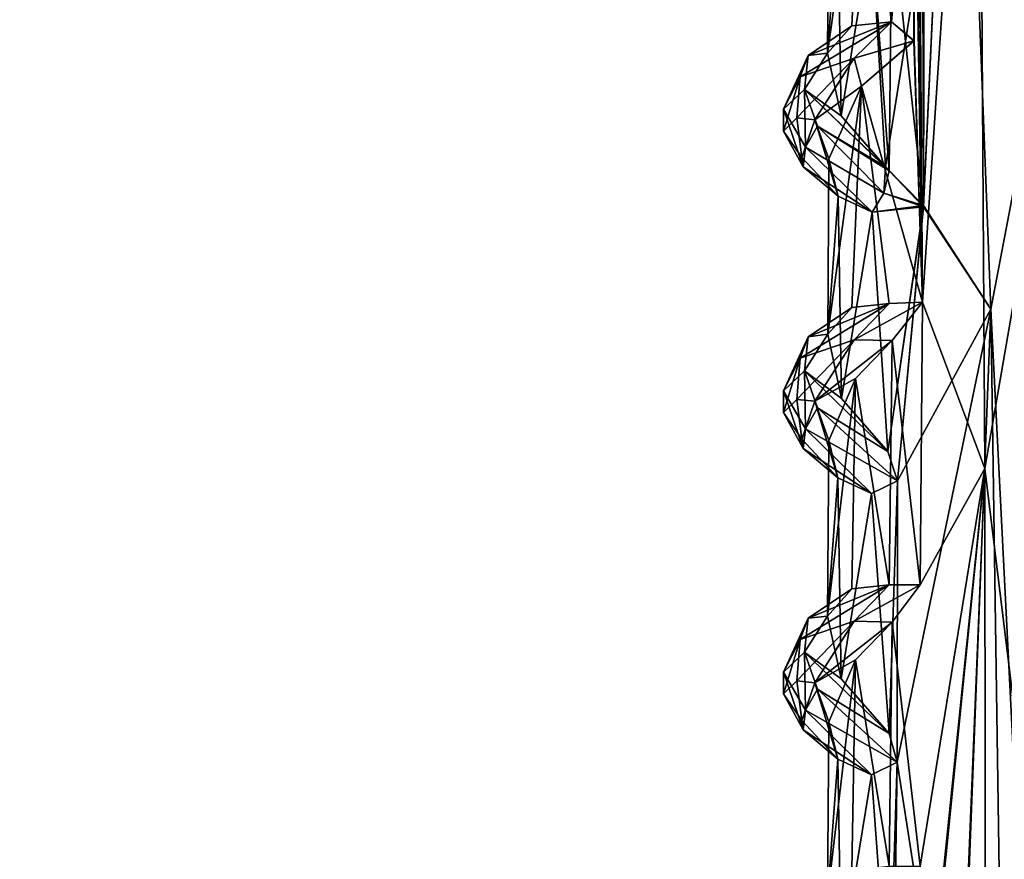
# Model space of a CAD drawing. Units: inches. Extents: x -15.7 to 15.7, y -14 to 9.6.
# Drawn here: x 11.9 to 13.4, y 1.1 to 2.4 of the extents above; entities that cross this region are included whole.
import ezdxf

# ---------------------------------------------------------------- set-up
doc = ezdxf.new("R2010")
doc.units = ezdxf.units.IN
doc.header["$MEASUREMENT"] = 0
doc.layers.add('TABLE-SUPPORT', color=6, linetype='Continuous')
doc.layers.add('TABLE-TOP', color=6, linetype='Continuous')

msp = doc.modelspace()

# ---------------------------------------------------------------- linework, layer by layer
at = {"layer": 'TABLE-SUPPORT'}
for points in [[(13.2845, 3.2297, 15.0218), (13.2845, 3.2297, 15.0218), (13.2805, 2.7702, 15.0189), (13.2934, 1.9351, 15.0276)], [(13.2819, 3.2298, 7.7367), (13.2819, 3.2298, 7.7367), (13.2806, 2.7702, 7.7354), (13.2934, 1.9351, 7.7442)], [(13.2934, 1.9351, 7.7442), (13.2934, 1.9351, 7.7442), (13.38, 3.2236, 7.7829), (13.2819, 3.2298, 7.7367)], [(13.2934, 1.9351, 15.0276), (13.2934, 1.9351, 15.0276), (13.38, 3.2236, 15.0664), (13.2845, 3.2297, 15.0218)], [(13.2926, 2.9671, 7.215), (13.2926, 2.9671, 7.215), (13.3486, 3.2236, 7.1867), (13.2951, 2.084, 7.2137)], [(13.2929, 2.9554, 14.4979), (13.2929, 2.9554, 14.4979), (13.3486, 3.2236, 14.4702), (13.2952, 2.0818, 14.4972)], [(13.3893, 1.679, 15.0696), (13.3893, 1.679, 15.0696), (13.38, 3.2236, 15.0664), (13.2934, 1.9351, 15.0276)], [(13.3893, 1.6789, 7.7861), (13.3893, 1.6789, 7.7861), (13.38, 3.2236, 7.7829), (13.2934, 1.9351, 7.7442)], [(13.2951, 2.084, 7.2137), (13.2951, 2.084, 7.2137), (13.3486, 3.2236, 7.1867), (13.3989, 1.9244, 7.1715)], [(13.2952, 2.0818, 14.4972), (13.2952, 2.0818, 14.4972), (13.3486, 3.2236, 14.4702), (13.3989, 1.9244, 14.455)], [(13.3486, 3.2236, 14.4702), (13.3486, 3.2236, 14.4702), (13.4966, 2.438, 14.4482), (13.3989, 1.9244, 14.455)], [(13.3486, 3.2236, 7.1867), (13.3486, 3.2236, 7.1867), (13.4966, 2.4381, 7.1648), (13.3989, 1.9244, 7.1715)], [(13.3893, 1.679, 15.0696), (13.3893, 1.679, 15.0696), (13.5097, 2.3732, 15.0766), (13.38, 3.2236, 15.0664)], [(13.3893, 1.6789, 7.7861), (13.3893, 1.6789, 7.7861), (13.5097, 2.3732, 7.7932), (13.38, 3.2236, 7.7829)], [(13.2959, 2.5145, 7.2134), (13.2959, 2.5145, 7.2134), (13.2926, 2.9671, 7.215), (13.2951, 2.084, 7.2137)], [(13.2961, 2.5222, 14.4969), (13.2961, 2.5222, 14.4969), (13.2929, 2.9554, 14.4979), (13.2952, 2.0818, 14.4972)], [(13.2016, 2.7017, 14.9418), (13.2016, 2.7017, 14.9418), (13.2458, 2.3662, 14.9932), (13.2805, 2.7702, 15.0189)], [(13.2016, 2.7017, 7.6583), (13.2016, 2.7017, 7.6583), (13.2458, 2.3662, 7.7098), (13.2806, 2.7702, 7.7354)], [(13.2458, 2.3662, 14.9932), (13.2458, 2.3662, 14.9932), (13.2805, 2.3371, 15.0189), (13.2805, 2.7702, 15.0189)], [(13.2458, 2.3662, 7.7098), (13.2458, 2.3662, 7.7098), (13.2806, 2.3372, 7.7354), (13.2806, 2.7702, 7.7354)], [(13.2805, 2.7702, 15.0189), (13.2805, 2.7702, 15.0189), (13.2805, 2.3371, 15.0189), (13.2934, 1.9351, 15.0276)], [(13.2806, 2.7702, 7.7354), (13.2806, 2.7702, 7.7354), (13.2806, 2.3372, 7.7354), (13.2934, 1.9351, 7.7442)], [(13.2016, 2.7017, 14.9418), (13.2016, 2.7017, 14.9418), (13.1496, 2.5886, 14.763), (13.1477, 2.318, 14.804)], [(13.1477, 2.318, 14.804), (13.1477, 2.318, 14.804), (13.1851, 2.3601, 14.9083), (13.2016, 2.7017, 14.9418)], [(13.2016, 2.7017, 7.6583), (13.2016, 2.7017, 7.6583), (13.1496, 2.5886, 7.4795), (13.1477, 2.318, 7.5206)], [(13.1477, 2.318, 7.5206), (13.1477, 2.318, 7.5206), (13.1851, 2.3601, 7.6248), (13.2016, 2.7017, 7.6583)], [(13.1851, 2.3601, 14.9083), (13.1851, 2.3601, 14.9083), (13.2458, 2.3662, 14.9932), (13.2016, 2.7017, 14.9418)], [(13.1851, 2.3601, 7.6248), (13.1851, 2.3601, 7.6248), (13.2458, 2.3662, 7.7098), (13.2016, 2.7017, 7.6583)], [(13.1496, 2.5886, 14.763), (13.1496, 2.5886, 14.763), (13.1633, 2.531, 14.6666), (13.1477, 2.318, 14.804)], [(13.1496, 2.5886, 7.4795), (13.1496, 2.5886, 7.4795), (13.1633, 2.531, 7.3832), (13.1477, 2.318, 7.5206)], [(13.1477, 2.318, 14.804), (13.1477, 2.318, 14.804), (13.1633, 2.531, 14.6666), (13.1687, 2.2217, 14.6551)], [(13.1477, 2.318, 7.5206), (13.1477, 2.318, 7.5206), (13.1633, 2.531, 7.3832), (13.1687, 2.2217, 7.3717)], [(13.1633, 2.531, 14.6666), (13.1633, 2.531, 14.6666), (13.215, 2.5069, 14.5696), (13.1687, 2.2217, 14.6551)], [(13.1633, 2.531, 7.3832), (13.1633, 2.531, 7.3832), (13.215, 2.5069, 7.2861), (13.1687, 2.2217, 7.3717)], [(13.2463, 2.5302, 14.5278), (13.2463, 2.5302, 14.5278), (13.2426, 2.1373, 14.5366), (13.215, 2.5069, 14.5696)], [(13.2952, 2.0818, 14.4972), (13.2952, 2.0818, 14.4972), (13.2426, 2.1373, 14.5366), (13.2463, 2.5302, 14.5278)], [(13.2952, 2.0818, 14.4972), (13.2952, 2.0818, 14.4972), (13.2463, 2.5302, 14.5278), (13.2961, 2.5222, 14.4969)], [(13.2959, 2.5145, 7.2134), (13.2959, 2.5145, 7.2134), (13.2365, 2.1434, 7.2602), (13.215, 2.5069, 7.2861)], [(13.2951, 2.084, 7.2137), (13.2951, 2.084, 7.2137), (13.2365, 2.1434, 7.2602), (13.2959, 2.5145, 7.2134)], [(13.1687, 2.2217, 14.6551), (13.1687, 2.2217, 14.6551), (13.215, 2.5069, 14.5696), (13.2426, 2.1373, 14.5366)], [(13.1687, 2.2217, 7.3717), (13.1687, 2.2217, 7.3717), (13.215, 2.5069, 7.2861), (13.2365, 2.1434, 7.2602)], [(13.4966, 2.4381, 7.1648), (13.4966, 2.4381, 7.1648), (13.4277, -0.0133, 7.1649), (13.3989, 1.9244, 7.1715)], [(13.4966, 2.438, 14.4482), (13.4966, 2.438, 14.4482), (13.4646, 0.6252, 14.448), (13.3989, 1.9244, 14.455)], [(13.1057, 2.282, 14.8603), (13.1057, 2.282, 14.8603), (13.1886, 2.3103, 14.9551), (13.2458, 2.3662, 14.9932)], [(13.1057, 2.282, 14.8603), (13.1057, 2.282, 14.8603), (13.2458, 2.3662, 14.9932), (13.1177, 2.3148, 14.8296)], [(13.1057, 2.282, 7.5768), (13.1057, 2.282, 7.5768), (13.1886, 2.3103, 7.6717), (13.2458, 2.3662, 7.7098)], [(13.1057, 2.282, 7.5768), (13.1057, 2.282, 7.5768), (13.2458, 2.3662, 7.7098), (13.1177, 2.3148, 7.5461)], [(13.1177, 2.3148, 14.8296), (13.1177, 2.3148, 14.8296), (13.2458, 2.3662, 14.9932), (13.1851, 2.3601, 14.9083)], [(13.1177, 2.3148, 7.5461), (13.1177, 2.3148, 7.5461), (13.2458, 2.3662, 7.7098), (13.1851, 2.3601, 7.6248)], [(13.2458, 2.3662, 14.9932), (13.2458, 2.3662, 14.9932), (13.1886, 2.3103, 14.9551), (13.2805, 2.3371, 15.0189)], [(13.2458, 2.3662, 7.7098), (13.2458, 2.3662, 7.7098), (13.1886, 2.3103, 7.6717), (13.2806, 2.3372, 7.7354)], [(13.5097, 2.3732, 15.0766), (13.5097, 2.3732, 15.0766), (13.3893, 1.679, 15.0696), (13.5178, 0.6316, 15.0778)], [(13.5097, 2.3732, 7.7932), (13.5097, 2.3732, 7.7932), (13.3893, 1.6789, 7.7861), (13.5178, 0.6316, 7.7944)], [(13.1851, 2.3601, 14.9083), (13.1851, 2.3601, 14.9083), (13.1477, 2.318, 14.804), (13.1177, 2.3148, 14.8296)], [(13.1851, 2.3601, 7.6248), (13.1851, 2.3601, 7.6248), (13.1477, 2.318, 7.5206), (13.1177, 2.3148, 7.5461)], [(13.2806, 2.3372, 7.7354), (13.2806, 2.3372, 7.7354), (13.1886, 2.3103, 7.6717), (13.1999, 2.2674, 7.6564)], [(13.2805, 2.3371, 15.0189), (13.2805, 2.3371, 15.0189), (13.1886, 2.3103, 14.9551), (13.1999, 2.2674, 14.9399)], [(13.1999, 2.2674, 7.6564), (13.1999, 2.2674, 7.6564), (13.2934, 1.9351, 7.7442), (13.2806, 2.3372, 7.7354)], [(13.1999, 2.2674, 14.9399), (13.1999, 2.2674, 14.9399), (13.2934, 1.9351, 15.0276), (13.2805, 2.3371, 15.0189)], [(13.1122, 2.2625, 14.7174), (13.1122, 2.2625, 14.7174), (13.1177, 2.3148, 14.8296), (13.1477, 2.318, 14.804)], [(13.1477, 2.318, 14.804), (13.1477, 2.318, 14.804), (13.1687, 2.2217, 14.6551), (13.1122, 2.2625, 14.7174)], [(13.1122, 2.2625, 7.4339), (13.1122, 2.2625, 7.4339), (13.1177, 2.3148, 7.5461), (13.1477, 2.318, 7.5206)], [(13.1477, 2.318, 7.5206), (13.1477, 2.318, 7.5206), (13.1687, 2.2217, 7.3717), (13.1122, 2.2625, 7.4339)], [(13.1177, 2.3148, 14.8296), (13.1177, 2.3148, 14.8296), (13.1122, 2.2625, 14.7174), (13.0797, 2.2319, 14.741)], [(13.0797, 2.2319, 14.741), (13.0797, 2.2319, 14.741), (13.1057, 2.282, 14.8603), (13.1177, 2.3148, 14.8296)], [(13.1177, 2.3148, 7.5461), (13.1177, 2.3148, 7.5461), (13.1122, 2.2625, 7.4339), (13.0797, 2.2319, 7.4575)], [(13.0797, 2.2319, 7.4575), (13.0797, 2.2319, 7.4575), (13.1057, 2.282, 7.5768), (13.1177, 2.3148, 7.5461)], [(13.1002, 2.2185, 14.8392), (13.1002, 2.2185, 14.8392), (13.1886, 2.3103, 14.9551), (13.1057, 2.282, 14.8603)], [(13.1886, 2.3103, 14.9551), (13.1886, 2.3103, 14.9551), (13.1002, 2.2185, 14.8392), (13.1281, 2.2155, 14.8606)], [(13.1002, 2.2185, 7.5558), (13.1002, 2.2185, 7.5558), (13.1886, 2.3103, 7.6717), (13.1057, 2.282, 7.5768)], [(13.1886, 2.3103, 7.6717), (13.1886, 2.3103, 7.6717), (13.1002, 2.2185, 7.5558), (13.1281, 2.2155, 7.5771)], [(13.1999, 2.2674, 14.9399), (13.1999, 2.2674, 14.9399), (13.1886, 2.3103, 14.9551), (13.1281, 2.2155, 14.8606)], [(13.1999, 2.2674, 7.6564), (13.1999, 2.2674, 7.6564), (13.1886, 2.3103, 7.6717), (13.1281, 2.2155, 7.5771)], [(13.0796, 2.1984, 14.7636), (13.0796, 2.1984, 14.7636), (13.1002, 2.2185, 14.8392), (13.1057, 2.282, 14.8603)], [(13.0797, 2.2319, 14.741), (13.0797, 2.2319, 14.741), (13.0796, 2.1984, 14.7636), (13.1057, 2.282, 14.8603)], [(13.0796, 2.1984, 7.4801), (13.0796, 2.1984, 7.4801), (13.1002, 2.2185, 7.5558), (13.1057, 2.282, 7.5768)], [(13.0797, 2.2319, 7.4575), (13.0797, 2.2319, 7.4575), (13.0796, 2.1984, 7.4801), (13.1057, 2.282, 7.5768)], [(13.0797, 2.2319, 14.741), (13.0797, 2.2319, 14.741), (13.1122, 2.2625, 14.7174), (13.1139, 2.1734, 14.6502)], [(13.0797, 2.2319, 7.4575), (13.0797, 2.2319, 7.4575), (13.1122, 2.2625, 7.4339), (13.1139, 2.1734, 7.3668)], [(13.1122, 2.2625, 14.7174), (13.1122, 2.2625, 14.7174), (13.2426, 2.1373, 14.5366), (13.1323, 2.2057, 14.6439)], [(13.1122, 2.2625, 14.7174), (13.1122, 2.2625, 14.7174), (13.1687, 2.2217, 14.6551), (13.2426, 2.1373, 14.5366)], [(13.1139, 2.1734, 14.6502), (13.1139, 2.1734, 14.6502), (13.1122, 2.2625, 14.7174), (13.1323, 2.2057, 14.6439)], [(13.1122, 2.2625, 7.4339), (13.1122, 2.2625, 7.4339), (13.2365, 2.1434, 7.2602), (13.1323, 2.2057, 7.3604)], [(13.1122, 2.2625, 7.4339), (13.1122, 2.2625, 7.4339), (13.1687, 2.2217, 7.3717), (13.2365, 2.1434, 7.2602)], [(13.1139, 2.1734, 7.3668), (13.1139, 2.1734, 7.3668), (13.1122, 2.2625, 7.4339), (13.1323, 2.2057, 7.3604)], [(13.1496, 2.1555, 14.763), (13.1496, 2.1555, 14.763), (13.1999, 2.2674, 14.9399), (13.1281, 2.2155, 14.8606)], [(13.1496, 2.1555, 7.4795), (13.1496, 2.1555, 7.4795), (13.1999, 2.2674, 7.6564), (13.1281, 2.2155, 7.5771)], [(13.1496, 2.1555, 14.763), (13.1496, 2.1555, 14.763), (13.148, 1.886, 14.8058), (13.1999, 2.2674, 14.9399)], [(13.148, 1.886, 14.8058), (13.148, 1.886, 14.8058), (13.1851, 1.927, 14.9083), (13.1999, 2.2674, 14.9399)], [(13.1496, 2.1555, 7.4795), (13.1496, 2.1555, 7.4795), (13.148, 1.886, 7.5224), (13.1999, 2.2674, 7.6564)], [(13.148, 1.886, 7.5224), (13.148, 1.886, 7.5224), (13.1851, 1.927, 7.6248), (13.1999, 2.2674, 7.6564)], [(13.1851, 1.927, 14.9083), (13.1851, 1.927, 14.9083), (13.2425, 1.9332, 14.9898), (13.1999, 2.2674, 14.9399)], [(13.1851, 1.927, 7.6248), (13.1851, 1.927, 7.6248), (13.2425, 1.9332, 7.7064), (13.1999, 2.2674, 7.6564)], [(13.2425, 1.9332, 14.9898), (13.2425, 1.9332, 14.9898), (13.2934, 1.9351, 15.0276), (13.1999, 2.2674, 14.9399)], [(13.2425, 1.9332, 7.7064), (13.2425, 1.9332, 7.7064), (13.2934, 1.9351, 7.7442), (13.1999, 2.2674, 7.6564)], [(13.1103, 2.1432, 14.6773), (13.1103, 2.1432, 14.6773), (13.0796, 2.1984, 14.7636), (13.0797, 2.2319, 14.741)], [(13.1103, 2.1432, 7.3938), (13.1103, 2.1432, 7.3938), (13.0796, 2.1984, 7.4801), (13.0797, 2.2319, 7.4575)], [(13.1139, 2.1734, 14.6502), (13.1139, 2.1734, 14.6502), (13.1103, 2.1432, 14.6773), (13.0797, 2.2319, 14.741)], [(13.1139, 2.1734, 7.3668), (13.1139, 2.1734, 7.3668), (13.1103, 2.1432, 7.3938), (13.0797, 2.2319, 7.4575)], [(13.1002, 2.2185, 14.8392), (13.1002, 2.2185, 14.8392), (13.0796, 2.1984, 14.7636), (13.1079, 2.1574, 14.7594)], [(13.1002, 2.2185, 7.5558), (13.1002, 2.2185, 7.5558), (13.0796, 2.1984, 7.4801), (13.1079, 2.1574, 7.4759)], [(13.1002, 2.2185, 14.8392), (13.1002, 2.2185, 14.8392), (13.1079, 2.1574, 14.7594), (13.1281, 2.2155, 14.8606)], [(13.1002, 2.2185, 7.5558), (13.1002, 2.2185, 7.5558), (13.1079, 2.1574, 7.4759), (13.1281, 2.2155, 7.5771)], [(13.1079, 2.1574, 14.7594), (13.1079, 2.1574, 14.7594), (13.1637, 2.0979, 14.6671), (13.1281, 2.2155, 14.8606)], [(13.1079, 2.1574, 7.4759), (13.1079, 2.1574, 7.4759), (13.1637, 2.0979, 7.3836), (13.1281, 2.2155, 7.5771)], [(13.1637, 2.0979, 14.6671), (13.1637, 2.0979, 14.6671), (13.1496, 2.1555, 14.763), (13.1281, 2.2155, 14.8606)], [(13.1637, 2.0979, 7.3836), (13.1637, 2.0979, 7.3836), (13.1496, 2.1555, 7.4795), (13.1281, 2.2155, 7.5771)], [(13.0796, 2.1984, 14.7636), (13.0796, 2.1984, 14.7636), (13.1103, 2.1432, 14.6773), (13.1079, 2.1574, 14.7594)], [(13.0796, 2.1984, 7.4801), (13.0796, 2.1984, 7.4801), (13.1103, 2.1432, 7.3938), (13.1079, 2.1574, 7.4759)], [(13.2344, 2.1029, 14.5351), (13.2344, 2.1029, 14.5351), (13.1139, 2.1734, 14.6502), (13.1323, 2.2057, 14.6439)], [(13.2344, 2.1029, 7.2517), (13.2344, 2.1029, 7.2517), (13.1139, 2.1734, 7.3668), (13.1323, 2.2057, 7.3604)], [(13.1323, 2.2057, 14.6439), (13.1323, 2.2057, 14.6439), (13.2426, 2.1373, 14.5366), (13.2344, 2.1029, 14.5351)], [(13.1323, 2.2057, 7.3604), (13.1323, 2.2057, 7.3604), (13.2365, 2.1434, 7.2602), (13.2344, 2.1029, 7.2517)], [(13.2163, 2.0736, 14.5676), (13.2163, 2.0736, 14.5676), (13.1103, 2.1432, 14.6773), (13.1139, 2.1734, 14.6502)], [(13.2163, 2.0736, 7.2841), (13.2163, 2.0736, 7.2841), (13.1103, 2.1432, 7.3938), (13.1139, 2.1734, 7.3668)], [(13.2344, 2.1029, 14.5351), (13.2344, 2.1029, 14.5351), (13.2163, 2.0736, 14.5676), (13.1139, 2.1734, 14.6502)], [(13.2344, 2.1029, 7.2517), (13.2344, 2.1029, 7.2517), (13.2163, 2.0736, 7.2841), (13.1139, 2.1734, 7.3668)], [(13.1079, 2.1574, 14.7594), (13.1079, 2.1574, 14.7594), (13.1103, 2.1432, 14.6773), (13.1637, 2.0979, 14.6671)], [(13.1079, 2.1574, 7.4759), (13.1079, 2.1574, 7.4759), (13.1103, 2.1432, 7.3938), (13.1637, 2.0979, 7.3836)], [(13.1496, 2.1555, 14.763), (13.1496, 2.1555, 14.763), (13.1637, 2.0979, 14.6671), (13.148, 1.886, 14.8058)], [(13.1496, 2.1555, 7.4795), (13.1496, 2.1555, 7.4795), (13.1637, 2.0979, 7.3836), (13.148, 1.886, 7.5224)], [(13.1103, 2.1432, 14.6773), (13.1103, 2.1432, 14.6773), (13.2163, 2.0736, 14.5676), (13.1637, 2.0979, 14.6671)], [(13.1103, 2.1432, 7.3938), (13.1103, 2.1432, 7.3938), (13.2163, 2.0736, 7.2841), (13.1637, 2.0979, 7.3836)], [(13.2344, 2.1029, 7.2517), (13.2344, 2.1029, 7.2517), (13.2365, 2.1434, 7.2602), (13.2951, 2.084, 7.2137)], [(13.2426, 2.1373, 14.5366), (13.2426, 2.1373, 14.5366), (13.2952, 2.0818, 14.4972), (13.2344, 2.1029, 14.5351)], [(13.148, 1.886, 14.8058), (13.148, 1.886, 14.8058), (13.1637, 2.0979, 14.6671), (13.169, 1.7868, 14.6522)], [(13.148, 1.886, 7.5224), (13.148, 1.886, 7.5224), (13.1637, 2.0979, 7.3836), (13.169, 1.7868, 7.3687)], [(13.1637, 2.0979, 14.6671), (13.1637, 2.0979, 14.6671), (13.2163, 2.0736, 14.5676), (13.169, 1.7868, 14.6522)], [(13.1637, 2.0979, 7.3836), (13.1637, 2.0979, 7.3836), (13.2163, 2.0736, 7.2841), (13.169, 1.7868, 7.3687)], [(13.2952, 2.0818, 14.4972), (13.2952, 2.0818, 14.4972), (13.2163, 2.0736, 14.5676), (13.2344, 2.1029, 14.5351)], [(13.2951, 2.084, 7.2137), (13.2951, 2.084, 7.2137), (13.2163, 2.0736, 7.2841), (13.2344, 2.1029, 7.2517)], [(13.2951, 2.084, 7.2137), (13.2951, 2.084, 7.2137), (13.2405, 1.705, 7.2546), (13.2163, 2.0736, 7.2841)], [(13.2952, 2.0818, 14.4972), (13.2952, 2.0818, 14.4972), (13.2405, 1.705, 14.538), (13.2163, 2.0736, 14.5676)], [(13.2551, 1.6603, 7.2382), (13.2551, 1.6603, 7.2382), (13.2405, 1.705, 7.2546), (13.2951, 2.084, 7.2137)], [(13.2551, 1.6603, 14.5217), (13.2551, 1.6603, 14.5217), (13.2405, 1.705, 14.538), (13.2952, 2.0818, 14.4972)], [(13.2551, 1.6603, 7.2382), (13.2551, 1.6603, 7.2382), (13.2951, 2.084, 7.2137), (13.3989, 1.9244, 7.1715)], [(13.2551, 1.6603, 14.5217), (13.2551, 1.6603, 14.5217), (13.2952, 2.0818, 14.4972), (13.3989, 1.9244, 14.455)], [(13.169, 1.7868, 14.6522), (13.169, 1.7868, 14.6522), (13.2163, 2.0736, 14.5676), (13.2405, 1.705, 14.538)], [(13.169, 1.7868, 7.3687), (13.169, 1.7868, 7.3687), (13.2163, 2.0736, 7.2841), (13.2405, 1.705, 7.2546)], [(13.1057, 1.849, 14.8603), (13.1057, 1.849, 14.8603), (13.1886, 1.8773, 14.9551), (13.2425, 1.9332, 14.9898)], [(13.1057, 1.849, 14.8603), (13.1057, 1.849, 14.8603), (13.2425, 1.9332, 14.9898), (13.1177, 1.8818, 14.8296)], [(13.1057, 1.849, 7.5768), (13.1057, 1.849, 7.5768), (13.1886, 1.8773, 7.6717), (13.2425, 1.9332, 7.7064)], [(13.1057, 1.849, 7.5768), (13.1057, 1.849, 7.5768), (13.2425, 1.9332, 7.7064), (13.1177, 1.8818, 7.5461)], [(13.1177, 1.8818, 14.8296), (13.1177, 1.8818, 14.8296), (13.2425, 1.9332, 14.9898), (13.1851, 1.927, 14.9083)], [(13.1177, 1.8818, 7.5461), (13.1177, 1.8818, 7.5461), (13.2425, 1.9332, 7.7064), (13.1851, 1.927, 7.6248)], [(13.1851, 1.927, 14.9083), (13.1851, 1.927, 14.9083), (13.148, 1.886, 14.8058), (13.1177, 1.8818, 14.8296)], [(13.1851, 1.927, 7.6248), (13.1851, 1.927, 7.6248), (13.148, 1.886, 7.5224), (13.1177, 1.8818, 7.5461)], [(13.2934, 1.9351, 15.0276), (13.2934, 1.9351, 15.0276), (13.1886, 1.8773, 14.9551), (13.2468, 1.8758, 14.9918)], [(13.2425, 1.9332, 14.9898), (13.2425, 1.9332, 14.9898), (13.1886, 1.8773, 14.9551), (13.2934, 1.9351, 15.0276)], [(13.2934, 1.9351, 7.7442), (13.2934, 1.9351, 7.7442), (13.1886, 1.8773, 7.6717), (13.2468, 1.8758, 7.7083)], [(13.2425, 1.9332, 7.7064), (13.2425, 1.9332, 7.7064), (13.1886, 1.8773, 7.6717), (13.2934, 1.9351, 7.7442)], [(13.2468, 1.8758, 14.9918), (13.2468, 1.8758, 14.9918), (13.2899, 1.5002, 15.0252), (13.2934, 1.9351, 15.0276)], [(13.2468, 1.8758, 7.7083), (13.2468, 1.8758, 7.7083), (13.2899, 1.5002, 7.7417), (13.2934, 1.9351, 7.7442)], [(13.3989, 1.9244, 14.455), (13.3989, 1.9244, 14.455), (13.3486, 0.6252, 14.4702), (13.2548, 1.2274, 14.5218)], [(13.2548, 1.2274, 14.5218), (13.2548, 1.2274, 14.5218), (13.2551, 1.6603, 14.5217), (13.3989, 1.9244, 14.455)], [(13.2548, 1.2274, 7.2384), (13.2548, 1.2274, 7.2384), (13.2551, 1.6603, 7.2382), (13.3989, 1.9244, 7.1715)], [(13.3989, 1.9244, 7.1715), (13.3989, 1.9244, 7.1715), (13.3486, 0.6252, 7.1867), (13.2548, 1.2274, 7.2384)], [(13.2934, 1.9351, 15.0276), (13.2934, 1.9351, 15.0276), (13.2899, 1.5002, 15.0252), (13.3893, 1.679, 15.0696)], [(13.2934, 1.9351, 7.7442), (13.2934, 1.9351, 7.7442), (13.2899, 1.5002, 7.7417), (13.3893, 1.6789, 7.7861)], [(13.4646, 0.6252, 14.448), (13.4646, 0.6252, 14.448), (13.3486, 0.6252, 14.4702), (13.3989, 1.9244, 14.455)], [(13.4277, -0.0133, 7.1649), (13.4277, -0.0133, 7.1649), (13.3486, 0.6252, 7.1867), (13.3989, 1.9244, 7.1715)], [(13.1177, 1.8818, 14.8296), (13.1177, 1.8818, 14.8296), (13.1122, 1.8294, 14.7174), (13.0797, 1.7988, 14.741)], [(13.0797, 1.7988, 14.741), (13.0797, 1.7988, 14.741), (13.1057, 1.849, 14.8603), (13.1177, 1.8818, 14.8296)], [(13.1177, 1.8818, 7.5461), (13.1177, 1.8818, 7.5461), (13.1122, 1.8294, 7.4339), (13.0797, 1.7988, 7.4575)], [(13.0797, 1.7988, 7.4575), (13.0797, 1.7988, 7.4575), (13.1057, 1.849, 7.5768), (13.1177, 1.8818, 7.5461)], [(13.1122, 1.8294, 14.7174), (13.1122, 1.8294, 14.7174), (13.1177, 1.8818, 14.8296), (13.148, 1.886, 14.8058)], [(13.148, 1.886, 14.8058), (13.148, 1.886, 14.8058), (13.169, 1.7868, 14.6522), (13.1122, 1.8294, 14.7174)], [(13.1122, 1.8294, 7.4339), (13.1122, 1.8294, 7.4339), (13.1177, 1.8818, 7.5461), (13.148, 1.886, 7.5224)], [(13.148, 1.886, 7.5224), (13.148, 1.886, 7.5224), (13.169, 1.7868, 7.3687), (13.1122, 1.8294, 7.4339)], [(13.1002, 1.7854, 14.8392), (13.1002, 1.7854, 14.8392), (13.1886, 1.8773, 14.9551), (13.1057, 1.849, 14.8603)], [(13.1886, 1.8773, 14.9551), (13.1886, 1.8773, 14.9551), (13.1002, 1.7854, 14.8392), (13.1281, 1.7825, 14.8606)], [(13.1002, 1.7854, 7.5558), (13.1002, 1.7854, 7.5558), (13.1886, 1.8773, 7.6717), (13.1057, 1.849, 7.5768)], [(13.1886, 1.8773, 7.6717), (13.1886, 1.8773, 7.6717), (13.1002, 1.7854, 7.5558), (13.1281, 1.7825, 7.5771)], [(13.2468, 1.8758, 14.9918), (13.2468, 1.8758, 14.9918), (13.1886, 1.8773, 14.9551), (13.1281, 1.7825, 14.8606)], [(13.2468, 1.8758, 7.7083), (13.2468, 1.8758, 7.7083), (13.1886, 1.8773, 7.6717), (13.1281, 1.7825, 7.5771)], [(13.1905, 1.8178, 14.9182), (13.1905, 1.8178, 14.9182), (13.2468, 1.8758, 14.9918), (13.1281, 1.7825, 14.8606)], [(13.1905, 1.8178, 7.6347), (13.1905, 1.8178, 7.6347), (13.2468, 1.8758, 7.7083), (13.1281, 1.7825, 7.5771)], [(13.1905, 1.8178, 14.9182), (13.1905, 1.8178, 14.9182), (13.2425, 1.5001, 14.9898), (13.2468, 1.8758, 14.9918)], [(13.1905, 1.8178, 7.6347), (13.1905, 1.8178, 7.6347), (13.2425, 1.5001, 7.7064), (13.2468, 1.8758, 7.7083)], [(13.2425, 1.5001, 14.9898), (13.2425, 1.5001, 14.9898), (13.2899, 1.5002, 15.0252), (13.2468, 1.8758, 14.9918)], [(13.2425, 1.5001, 7.7064), (13.2425, 1.5001, 7.7064), (13.2899, 1.5002, 7.7417), (13.2468, 1.8758, 7.7083)], [(13.0796, 1.7654, 14.7636), (13.0796, 1.7654, 14.7636), (13.1002, 1.7854, 14.8392), (13.1057, 1.849, 14.8603)], [(13.0797, 1.7988, 14.741), (13.0797, 1.7988, 14.741), (13.0796, 1.7654, 14.7636), (13.1057, 1.849, 14.8603)], [(13.0796, 1.7654, 7.4801), (13.0796, 1.7654, 7.4801), (13.1002, 1.7854, 7.5558), (13.1057, 1.849, 7.5768)], [(13.0797, 1.7988, 7.4575), (13.0797, 1.7988, 7.4575), (13.0796, 1.7654, 7.4801), (13.1057, 1.849, 7.5768)], [(13.0797, 1.7988, 14.741), (13.0797, 1.7988, 14.741), (13.1122, 1.8294, 14.7174), (13.1139, 1.7403, 14.6502)], [(13.0797, 1.7988, 7.4575), (13.0797, 1.7988, 7.4575), (13.1122, 1.8294, 7.4339), (13.1139, 1.7403, 7.3668)], [(13.1122, 1.8294, 14.7174), (13.1122, 1.8294, 14.7174), (13.2405, 1.705, 14.538), (13.1323, 1.7726, 14.6439)], [(13.1122, 1.8294, 14.7174), (13.1122, 1.8294, 14.7174), (13.169, 1.7868, 14.6522), (13.2405, 1.705, 14.538)], [(13.1139, 1.7403, 14.6502), (13.1139, 1.7403, 14.6502), (13.1122, 1.8294, 14.7174), (13.1323, 1.7726, 14.6439)], [(13.1122, 1.8294, 7.4339), (13.1122, 1.8294, 7.4339), (13.2405, 1.705, 7.2546), (13.1323, 1.7726, 7.3604)], [(13.1122, 1.8294, 7.4339), (13.1122, 1.8294, 7.4339), (13.169, 1.7868, 7.3687), (13.2405, 1.705, 7.2546)], [(13.1139, 1.7403, 7.3668), (13.1139, 1.7403, 7.3668), (13.1122, 1.8294, 7.4339), (13.1323, 1.7726, 7.3604)], [(13.1496, 1.7224, 14.763), (13.1496, 1.7224, 14.763), (13.1905, 1.8178, 14.9182), (13.1281, 1.7825, 14.8606)], [(13.1496, 1.7224, 7.4795), (13.1496, 1.7224, 7.4795), (13.1905, 1.8178, 7.6347), (13.1281, 1.7825, 7.5771)], [(13.1905, 1.8178, 14.9182), (13.1905, 1.8178, 14.9182), (13.1496, 1.7224, 14.763), (13.1477, 1.4519, 14.804)], [(13.1477, 1.4519, 14.804), (13.1477, 1.4519, 14.804), (13.1851, 1.4939, 14.9083), (13.1905, 1.8178, 14.9182)], [(13.1905, 1.8178, 7.6347), (13.1905, 1.8178, 7.6347), (13.1496, 1.7224, 7.4795), (13.1477, 1.4519, 7.5206)], [(13.1477, 1.4519, 7.5206), (13.1477, 1.4519, 7.5206), (13.1851, 1.4939, 7.6248), (13.1905, 1.8178, 7.6347)], [(13.1851, 1.4939, 14.9083), (13.1851, 1.4939, 14.9083), (13.2425, 1.5001, 14.9898), (13.1905, 1.8178, 14.9182)], [(13.1851, 1.4939, 7.6248), (13.1851, 1.4939, 7.6248), (13.2425, 1.5001, 7.7064), (13.1905, 1.8178, 7.6347)], [(13.1103, 1.7101, 14.6773), (13.1103, 1.7101, 14.6773), (13.0796, 1.7654, 14.7636), (13.0797, 1.7988, 14.741)], [(13.1103, 1.7101, 7.3938), (13.1103, 1.7101, 7.3938), (13.0796, 1.7654, 7.4801), (13.0797, 1.7988, 7.4575)], [(13.1139, 1.7403, 14.6502), (13.1139, 1.7403, 14.6502), (13.1103, 1.7101, 14.6773), (13.0797, 1.7988, 14.741)], [(13.1139, 1.7403, 7.3668), (13.1139, 1.7403, 7.3668), (13.1103, 1.7101, 7.3938), (13.0797, 1.7988, 7.4575)], [(13.1002, 1.7854, 14.8392), (13.1002, 1.7854, 14.8392), (13.0796, 1.7654, 14.7636), (13.1079, 1.7243, 14.7594)], [(13.1002, 1.7854, 7.5558), (13.1002, 1.7854, 7.5558), (13.0796, 1.7654, 7.4801), (13.1079, 1.7243, 7.4759)], [(13.1002, 1.7854, 14.8392), (13.1002, 1.7854, 14.8392), (13.1079, 1.7243, 14.7594), (13.1281, 1.7825, 14.8606)], [(13.1002, 1.7854, 7.5558), (13.1002, 1.7854, 7.5558), (13.1079, 1.7243, 7.4759), (13.1281, 1.7825, 7.5771)], [(13.1079, 1.7243, 14.7594), (13.1079, 1.7243, 14.7594), (13.1633, 1.6648, 14.6666), (13.1281, 1.7825, 14.8606)], [(13.1079, 1.7243, 7.4759), (13.1079, 1.7243, 7.4759), (13.1633, 1.6648, 7.3832), (13.1281, 1.7825, 7.5771)], [(13.2551, 1.6603, 14.5217), (13.2551, 1.6603, 14.5217), (13.1139, 1.7403, 14.6502), (13.1323, 1.7726, 14.6439)], [(13.2551, 1.6603, 7.2382), (13.2551, 1.6603, 7.2382), (13.1139, 1.7403, 7.3668), (13.1323, 1.7726, 7.3604)], [(13.1633, 1.6648, 14.6666), (13.1633, 1.6648, 14.6666), (13.1496, 1.7224, 14.763), (13.1281, 1.7825, 14.8606)], [(13.1633, 1.6648, 7.3832), (13.1633, 1.6648, 7.3832), (13.1496, 1.7224, 7.4795), (13.1281, 1.7825, 7.5771)], [(13.1323, 1.7726, 14.6439), (13.1323, 1.7726, 14.6439), (13.2405, 1.705, 14.538), (13.2551, 1.6603, 14.5217)], [(13.1323, 1.7726, 7.3604), (13.1323, 1.7726, 7.3604), (13.2405, 1.705, 7.2546), (13.2551, 1.6603, 7.2382)], [(13.0796, 1.7654, 14.7636), (13.0796, 1.7654, 14.7636), (13.1103, 1.7101, 14.6773), (13.1079, 1.7243, 14.7594)], [(13.0796, 1.7654, 7.4801), (13.0796, 1.7654, 7.4801), (13.1103, 1.7101, 7.3938), (13.1079, 1.7243, 7.4759)], [(13.215, 1.6407, 14.5696), (13.215, 1.6407, 14.5696), (13.1103, 1.7101, 14.6773), (13.1139, 1.7403, 14.6502)], [(13.215, 1.6407, 7.2861), (13.215, 1.6407, 7.2861), (13.1103, 1.7101, 7.3938), (13.1139, 1.7403, 7.3668)], [(13.2551, 1.6603, 14.5217), (13.2551, 1.6603, 14.5217), (13.215, 1.6407, 14.5696), (13.1139, 1.7403, 14.6502)], [(13.2551, 1.6603, 7.2382), (13.2551, 1.6603, 7.2382), (13.215, 1.6407, 7.2861), (13.1139, 1.7403, 7.3668)], [(13.1079, 1.7243, 14.7594), (13.1079, 1.7243, 14.7594), (13.1103, 1.7101, 14.6773), (13.1633, 1.6648, 14.6666)], [(13.1079, 1.7243, 7.4759), (13.1079, 1.7243, 7.4759), (13.1103, 1.7101, 7.3938), (13.1633, 1.6648, 7.3832)], [(13.1496, 1.7224, 14.763), (13.1496, 1.7224, 14.763), (13.1633, 1.6648, 14.6666), (13.1477, 1.4519, 14.804)], [(13.1496, 1.7224, 7.4795), (13.1496, 1.7224, 7.4795), (13.1633, 1.6648, 7.3832), (13.1477, 1.4519, 7.5206)], [(13.1103, 1.7101, 14.6773), (13.1103, 1.7101, 14.6773), (13.215, 1.6407, 14.5696), (13.1633, 1.6648, 14.6666)], [(13.1103, 1.7101, 7.3938), (13.1103, 1.7101, 7.3938), (13.215, 1.6407, 7.2861), (13.1633, 1.6648, 7.3832)], [(13.2934, -0.6633, 7.7442), (13.2934, -0.6633, 7.7442), (13.3893, 1.6789, 7.7861), (13.2819, 0.6314, 7.7367)], [(13.3893, 1.6789, 7.7861), (13.3893, 1.6789, 7.7861), (13.29, 1.0672, 7.7418), (13.2819, 0.6314, 7.7367)], [(13.3893, 1.679, 15.0696), (13.3893, 1.679, 15.0696), (13.29, 1.0672, 15.0253), (13.2845, 0.6313, 15.0218)], [(13.2934, -0.6633, 15.0276), (13.2934, -0.6633, 15.0276), (13.3893, 1.679, 15.0696), (13.2845, 0.6313, 15.0218)], [(13.3927, -1.6187, 15.0704), (13.3927, -1.6187, 15.0704), (13.3893, 1.679, 15.0696), (13.2934, -0.6633, 15.0276)], [(13.3927, -1.6188, 7.7869), (13.3927, -1.6188, 7.7869), (13.3893, 1.6789, 7.7861), (13.2934, -0.6633, 7.7442)], [(13.3927, -1.6187, 15.0704), (13.3927, -1.6187, 15.0704), (13.5178, 0.6316, 15.0778), (13.3893, 1.679, 15.0696)], [(13.3927, -1.6188, 7.7869), (13.3927, -1.6188, 7.7869), (13.5178, 0.6316, 7.7944), (13.3893, 1.6789, 7.7861)], [(13.1477, 1.4519, 14.804), (13.1477, 1.4519, 14.804), (13.1633, 1.6648, 14.6666), (13.1687, 1.3556, 14.6551)], [(13.1477, 1.4519, 7.5206), (13.1477, 1.4519, 7.5206), (13.1633, 1.6648, 7.3832), (13.1687, 1.3556, 7.3717)], [(13.1633, 1.6648, 14.6666), (13.1633, 1.6648, 14.6666), (13.215, 1.6407, 14.5696), (13.1687, 1.3556, 14.6551)], [(13.1633, 1.6648, 7.3832), (13.1633, 1.6648, 7.3832), (13.215, 1.6407, 7.2861), (13.1687, 1.3556, 7.3717)], [(13.2551, 1.6603, 14.5217), (13.2551, 1.6603, 14.5217), (13.2426, 1.2711, 14.5366), (13.215, 1.6407, 14.5696)], [(13.2551, 1.6603, 7.2382), (13.2551, 1.6603, 7.2382), (13.2426, 1.2711, 7.2531), (13.215, 1.6407, 7.2861)], [(13.2548, 1.2274, 14.5218), (13.2548, 1.2274, 14.5218), (13.2426, 1.2711, 14.5366), (13.2551, 1.6603, 14.5217)], [(13.2548, 1.2274, 7.2384), (13.2548, 1.2274, 7.2384), (13.2426, 1.2711, 7.2531), (13.2551, 1.6603, 7.2382)], [(13.1687, 1.3556, 14.6551), (13.1687, 1.3556, 14.6551), (13.215, 1.6407, 14.5696), (13.2426, 1.2711, 14.5366)], [(13.1687, 1.3556, 7.3717), (13.1687, 1.3556, 7.3717), (13.215, 1.6407, 7.2861), (13.2426, 1.2711, 7.2531)], [(13.1057, 1.4159, 14.8603), (13.1057, 1.4159, 14.8603), (13.2425, 1.5001, 14.9898), (13.1177, 1.4487, 14.8296)], [(13.1057, 1.4159, 14.8603), (13.1057, 1.4159, 14.8603), (13.1886, 1.4442, 14.9551), (13.2425, 1.5001, 14.9898)], [(13.1057, 1.4159, 7.5768), (13.1057, 1.4159, 7.5768), (13.2425, 1.5001, 7.7064), (13.1177, 1.4487, 7.5461)], [(13.1057, 1.4159, 7.5768), (13.1057, 1.4159, 7.5768), (13.1886, 1.4442, 7.6717), (13.2425, 1.5001, 7.7064)], [(13.1177, 1.4487, 14.8296), (13.1177, 1.4487, 14.8296), (13.2425, 1.5001, 14.9898), (13.1851, 1.4939, 14.9083)], [(13.1177, 1.4487, 7.5461), (13.1177, 1.4487, 7.5461), (13.2425, 1.5001, 7.7064), (13.1851, 1.4939, 7.6248)], [(13.2425, 1.5001, 14.9898), (13.2425, 1.5001, 14.9898), (13.1886, 1.4442, 14.9551), (13.2899, 1.5002, 15.0252)], [(13.2899, 1.5002, 15.0252), (13.2899, 1.5002, 15.0252), (13.1886, 1.4442, 14.9551), (13.2468, 1.4427, 14.9918)], [(13.2425, 1.5001, 7.7064), (13.2425, 1.5001, 7.7064), (13.1886, 1.4442, 7.6717), (13.2899, 1.5002, 7.7417)], [(13.2899, 1.5002, 7.7417), (13.2899, 1.5002, 7.7417), (13.1886, 1.4442, 7.6717), (13.2468, 1.4427, 7.7083)], [(13.1851, 1.4939, 14.9083), (13.1851, 1.4939, 14.9083), (13.1477, 1.4519, 14.804), (13.1177, 1.4487, 14.8296)], [(13.1851, 1.4939, 7.6248), (13.1851, 1.4939, 7.6248), (13.1477, 1.4519, 7.5206), (13.1177, 1.4487, 7.5461)], [(13.1177, 1.4487, 14.8296), (13.1177, 1.4487, 14.8296), (13.1122, 1.3963, 14.7174), (13.0797, 1.3658, 14.741)], [(13.0797, 1.3658, 14.741), (13.0797, 1.3658, 14.741), (13.1057, 1.4159, 14.8603), (13.1177, 1.4487, 14.8296)], [(13.1177, 1.4487, 7.5461), (13.1177, 1.4487, 7.5461), (13.1122, 1.3963, 7.4339), (13.0797, 1.3658, 7.4575)], [(13.0797, 1.3658, 7.4575), (13.0797, 1.3658, 7.4575), (13.1057, 1.4159, 7.5768), (13.1177, 1.4487, 7.5461)], [(13.1002, 1.3524, 14.8392), (13.1002, 1.3524, 14.8392), (13.1886, 1.4442, 14.9551), (13.1057, 1.4159, 14.8603)], [(13.1886, 1.4442, 14.9551), (13.1886, 1.4442, 14.9551), (13.1002, 1.3524, 14.8392), (13.1281, 1.3494, 14.8606)], [(13.1002, 1.3524, 7.5558), (13.1002, 1.3524, 7.5558), (13.1886, 1.4442, 7.6717), (13.1057, 1.4159, 7.5768)], [(13.1886, 1.4442, 7.6717), (13.1886, 1.4442, 7.6717), (13.1002, 1.3524, 7.5558), (13.1281, 1.3494, 7.5771)], [(13.1122, 1.3963, 14.7174), (13.1122, 1.3963, 14.7174), (13.1177, 1.4487, 14.8296), (13.1477, 1.4519, 14.804)], [(13.1477, 1.4519, 14.804), (13.1477, 1.4519, 14.804), (13.1687, 1.3556, 14.6551), (13.1122, 1.3963, 14.7174)], [(13.1122, 1.3963, 7.4339), (13.1122, 1.3963, 7.4339), (13.1177, 1.4487, 7.5461), (13.1477, 1.4519, 7.5206)], [(13.1477, 1.4519, 7.5206), (13.1477, 1.4519, 7.5206), (13.1687, 1.3556, 7.3717), (13.1122, 1.3963, 7.4339)], [(13.2468, 1.4427, 14.9918), (13.2468, 1.4427, 14.9918), (13.1886, 1.4442, 14.9551), (13.1281, 1.3494, 14.8606)], [(13.2468, 1.4427, 7.7083), (13.2468, 1.4427, 7.7083), (13.1886, 1.4442, 7.6717), (13.1281, 1.3494, 7.5771)], [(13.1905, 1.3848, 14.9182), (13.1905, 1.3848, 14.9182), (13.2468, 1.4427, 14.9918), (13.1281, 1.3494, 14.8606)], [(13.1905, 1.3848, 7.6347), (13.1905, 1.3848, 7.6347), (13.2468, 1.4427, 7.7083), (13.1281, 1.3494, 7.5771)], [(13.1905, 1.3848, 14.9182), (13.1905, 1.3848, 14.9182), (13.2425, 1.067, 14.9898), (13.2468, 1.4427, 14.9918)], [(13.1905, 1.3848, 7.6347), (13.1905, 1.3848, 7.6347), (13.2425, 1.067, 7.7064), (13.2468, 1.4427, 7.7083)], [(13.2425, 1.067, 14.9898), (13.2425, 1.067, 14.9898), (13.29, 1.0672, 15.0253), (13.2468, 1.4427, 14.9918)], [(13.2425, 1.067, 7.7064), (13.2425, 1.067, 7.7064), (13.29, 1.0672, 7.7418), (13.2468, 1.4427, 7.7083)], [(13.0796, 1.3323, 14.7636), (13.0796, 1.3323, 14.7636), (13.1002, 1.3524, 14.8392), (13.1057, 1.4159, 14.8603)], [(13.0797, 1.3658, 14.741), (13.0797, 1.3658, 14.741), (13.0796, 1.3323, 14.7636), (13.1057, 1.4159, 14.8603)], [(13.0796, 1.3323, 7.4801), (13.0796, 1.3323, 7.4801), (13.1002, 1.3524, 7.5558), (13.1057, 1.4159, 7.5768)], [(13.0797, 1.3658, 7.4575), (13.0797, 1.3658, 7.4575), (13.0796, 1.3323, 7.4801), (13.1057, 1.4159, 7.5768)], [(13.0797, 1.3658, 14.741), (13.0797, 1.3658, 14.741), (13.1122, 1.3963, 14.7174), (13.1139, 1.3072, 14.6502)], [(13.0797, 1.3658, 7.4575), (13.0797, 1.3658, 7.4575), (13.1122, 1.3963, 7.4339), (13.1139, 1.3072, 7.3668)], [(13.1122, 1.3963, 14.7174), (13.1122, 1.3963, 14.7174), (13.2426, 1.2711, 14.5366), (13.1323, 1.3395, 14.6439)], [(13.1122, 1.3963, 14.7174), (13.1122, 1.3963, 14.7174), (13.1687, 1.3556, 14.6551), (13.2426, 1.2711, 14.5366)], [(13.1139, 1.3072, 14.6502), (13.1139, 1.3072, 14.6502), (13.1122, 1.3963, 14.7174), (13.1323, 1.3395, 14.6439)], [(13.1122, 1.3963, 7.4339), (13.1122, 1.3963, 7.4339), (13.2426, 1.2711, 7.2531), (13.1323, 1.3395, 7.3604)], [(13.1122, 1.3963, 7.4339), (13.1122, 1.3963, 7.4339), (13.1687, 1.3556, 7.3717), (13.2426, 1.2711, 7.2531)], [(13.1139, 1.3072, 7.3668), (13.1139, 1.3072, 7.3668), (13.1122, 1.3963, 7.4339), (13.1323, 1.3395, 7.3604)], [(13.1496, 1.2894, 14.763), (13.1496, 1.2894, 14.763), (13.1905, 1.3848, 14.9182), (13.1281, 1.3494, 14.8606)], [(13.1496, 1.2894, 7.4795), (13.1496, 1.2894, 7.4795), (13.1905, 1.3848, 7.6347), (13.1281, 1.3494, 7.5771)], [(13.1905, 1.3848, 14.9182), (13.1905, 1.3848, 14.9182), (13.1496, 1.2894, 14.763), (13.1477, 1.0188, 14.804)], [(13.1477, 1.0188, 14.804), (13.1477, 1.0188, 14.804), (13.1851, 1.0609, 14.9083), (13.1905, 1.3848, 14.9182)], [(13.1905, 1.3848, 7.6347), (13.1905, 1.3848, 7.6347), (13.1496, 1.2894, 7.4795), (13.1477, 1.0188, 7.5206)], [(13.1477, 1.0188, 7.5206), (13.1477, 1.0188, 7.5206), (13.1851, 1.0609, 7.6248), (13.1905, 1.3848, 7.6347)], [(13.1851, 1.0609, 14.9083), (13.1851, 1.0609, 14.9083), (13.2425, 1.067, 14.9898), (13.1905, 1.3848, 14.9182)], [(13.1851, 1.0609, 7.6248), (13.1851, 1.0609, 7.6248), (13.2425, 1.067, 7.7064), (13.1905, 1.3848, 7.6347)], [(13.1103, 1.2771, 14.6773), (13.1103, 1.2771, 14.6773), (13.0796, 1.3323, 14.7636), (13.0797, 1.3658, 14.741)], [(13.1103, 1.2771, 7.3938), (13.1103, 1.2771, 7.3938), (13.0796, 1.3323, 7.4801), (13.0797, 1.3658, 7.4575)], [(13.1139, 1.3072, 14.6502), (13.1139, 1.3072, 14.6502), (13.1103, 1.2771, 14.6773), (13.0797, 1.3658, 14.741)], [(13.1139, 1.3072, 7.3668), (13.1139, 1.3072, 7.3668), (13.1103, 1.2771, 7.3938), (13.0797, 1.3658, 7.4575)], [(13.1002, 1.3524, 14.8392), (13.1002, 1.3524, 14.8392), (13.0796, 1.3323, 14.7636), (13.1079, 1.2912, 14.7594)], [(13.1002, 1.3524, 7.5558), (13.1002, 1.3524, 7.5558), (13.0796, 1.3323, 7.4801), (13.1079, 1.2912, 7.4759)], [(13.1002, 1.3524, 14.8392), (13.1002, 1.3524, 14.8392), (13.1079, 1.2912, 14.7594), (13.1281, 1.3494, 14.8606)], [(13.1002, 1.3524, 7.5558), (13.1002, 1.3524, 7.5558), (13.1079, 1.2912, 7.4759), (13.1281, 1.3494, 7.5771)], [(13.1079, 1.2912, 14.7594), (13.1079, 1.2912, 14.7594), (13.1633, 1.2318, 14.6666), (13.1281, 1.3494, 14.8606)], [(13.1079, 1.2912, 7.4759), (13.1079, 1.2912, 7.4759), (13.1633, 1.2318, 7.3832), (13.1281, 1.3494, 7.5771)], [(13.1633, 1.2318, 14.6666), (13.1633, 1.2318, 14.6666), (13.1496, 1.2894, 14.763), (13.1281, 1.3494, 14.8606)], [(13.1633, 1.2318, 7.3832), (13.1633, 1.2318, 7.3832), (13.1496, 1.2894, 7.4795), (13.1281, 1.3494, 7.5771)], [(13.2548, 1.2274, 14.5218), (13.2548, 1.2274, 14.5218), (13.1139, 1.3072, 14.6502), (13.1323, 1.3395, 14.6439)], [(13.2548, 1.2274, 7.2384), (13.2548, 1.2274, 7.2384), (13.1139, 1.3072, 7.3668), (13.1323, 1.3395, 7.3604)], [(13.1323, 1.3395, 14.6439), (13.1323, 1.3395, 14.6439), (13.2426, 1.2711, 14.5366), (13.2548, 1.2274, 14.5218)], [(13.1323, 1.3395, 7.3604), (13.1323, 1.3395, 7.3604), (13.2426, 1.2711, 7.2531), (13.2548, 1.2274, 7.2384)], [(13.0796, 1.3323, 14.7636), (13.0796, 1.3323, 14.7636), (13.1103, 1.2771, 14.6773), (13.1079, 1.2912, 14.7594)], [(13.0796, 1.3323, 7.4801), (13.0796, 1.3323, 7.4801), (13.1103, 1.2771, 7.3938), (13.1079, 1.2912, 7.4759)], [(13.215, 1.2077, 14.5696), (13.215, 1.2077, 14.5696), (13.1103, 1.2771, 14.6773), (13.1139, 1.3072, 14.6502)], [(13.215, 1.2077, 7.2861), (13.215, 1.2077, 7.2861), (13.1103, 1.2771, 7.3938), (13.1139, 1.3072, 7.3668)], [(13.2548, 1.2274, 14.5218), (13.2548, 1.2274, 14.5218), (13.215, 1.2077, 14.5696), (13.1139, 1.3072, 14.6502)], [(13.2548, 1.2274, 7.2384), (13.2548, 1.2274, 7.2384), (13.215, 1.2077, 7.2861), (13.1139, 1.3072, 7.3668)], [(13.1079, 1.2912, 14.7594), (13.1079, 1.2912, 14.7594), (13.1103, 1.2771, 14.6773), (13.1633, 1.2318, 14.6666)], [(13.1079, 1.2912, 7.4759), (13.1079, 1.2912, 7.4759), (13.1103, 1.2771, 7.3938), (13.1633, 1.2318, 7.3832)], [(13.1496, 1.2894, 14.763), (13.1496, 1.2894, 14.763), (13.1633, 1.2318, 14.6666), (13.1477, 1.0188, 14.804)], [(13.1496, 1.2894, 7.4795), (13.1496, 1.2894, 7.4795), (13.1633, 1.2318, 7.3832), (13.1477, 1.0188, 7.5206)], [(13.1103, 1.2771, 14.6773), (13.1103, 1.2771, 14.6773), (13.215, 1.2077, 14.5696), (13.1633, 1.2318, 14.6666)], [(13.1103, 1.2771, 7.3938), (13.1103, 1.2771, 7.3938), (13.215, 1.2077, 7.2861), (13.1633, 1.2318, 7.3832)], [(13.1477, 1.0188, 14.804), (13.1477, 1.0188, 14.804), (13.1633, 1.2318, 14.6666), (13.1687, 0.9225, 14.6551)], [(13.1477, 1.0188, 7.5206), (13.1477, 1.0188, 7.5206), (13.1633, 1.2318, 7.3832), (13.1687, 0.9225, 7.3717)], [(13.1633, 1.2318, 14.6666), (13.1633, 1.2318, 14.6666), (13.215, 1.2077, 14.5696), (13.1687, 0.9225, 14.6551)], [(13.1633, 1.2318, 7.3832), (13.1633, 1.2318, 7.3832), (13.215, 1.2077, 7.2861), (13.1687, 0.9225, 7.3717)], [(13.2548, 1.2274, 14.5218), (13.2548, 1.2274, 14.5218), (13.2426, 0.838, 14.5366), (13.215, 1.2077, 14.5696)], [(13.2548, 1.2274, 7.2384), (13.2548, 1.2274, 7.2384), (13.2426, 0.8381, 7.2531), (13.215, 1.2077, 7.2861)], [(13.2484, 0.7973, 14.5257), (13.2484, 0.7973, 14.5257), (13.2426, 0.838, 14.5366), (13.2548, 1.2274, 14.5218)], [(13.2484, 0.7974, 7.2422), (13.2484, 0.7974, 7.2422), (13.2426, 0.8381, 7.2531), (13.2548, 1.2274, 7.2384)], [(13.2548, 1.2274, 14.5218), (13.2548, 1.2274, 14.5218), (13.3486, 0.6252, 14.4702), (13.2484, 0.7973, 14.5257)], [(13.2548, 1.2274, 7.2384), (13.2548, 1.2274, 7.2384), (13.3486, 0.6252, 7.1867), (13.2484, 0.7974, 7.2422)], [(13.1687, 0.9225, 14.6551), (13.1687, 0.9225, 14.6551), (13.215, 1.2077, 14.5696), (13.2426, 0.838, 14.5366)], [(13.1687, 0.9225, 7.3717), (13.1687, 0.9225, 7.3717), (13.215, 1.2077, 7.2861), (13.2426, 0.8381, 7.2531)]]:
    msp.add_3dface(points, dxfattribs=at)
for points, invisible_edges in [([(13.2899, 1.5002, 15.0252), (13.2899, 1.5002, 15.0252), (13.29, 1.0672, 15.0253), (13.3893, 1.679, 15.0696)], 2), ([(13.2899, 1.5002, 7.7417), (13.2899, 1.5002, 7.7417), (13.29, 1.0672, 7.7418), (13.3893, 1.6789, 7.7861)], 2), ([(13.2468, 1.4427, 14.9918), (13.2468, 1.4427, 14.9918), (13.29, 1.0672, 15.0253), (13.2899, 1.5002, 15.0252)], 4), ([(13.2468, 1.4427, 7.7083), (13.2468, 1.4427, 7.7083), (13.29, 1.0672, 7.7418), (13.2899, 1.5002, 7.7417)], 4)]:
    msp.add_3dface(points, dxfattribs=dict(at, invisible_edges=invisible_edges))
at = {"layer": 'TABLE-TOP'}
for points, invisible_edges in [([(15.7087, 8.8189, 15.7874), (-15.7087, 8.8189, 15.7874), (15.7087, -8.8189, 15.7874)], 2), ([(15.7087, 8.8189, 15.0787), (15.7087, -8.8189, 15.0787), (-15.7087, 8.8189, 15.0787)], 2), ([(15.7087, -8.8189, 15.7874), (-15.7087, 8.8189, 15.7874), (-15.7087, -8.8189, 15.7874)], 1), ([(-15.7087, 8.8189, 15.0787), (15.7087, -8.8189, 15.0787), (-15.7087, -8.8189, 15.0787)], 1)]:
    msp.add_3dface(points, dxfattribs=dict(at, invisible_edges=invisible_edges))

doc.saveas('drawing.dxf')
